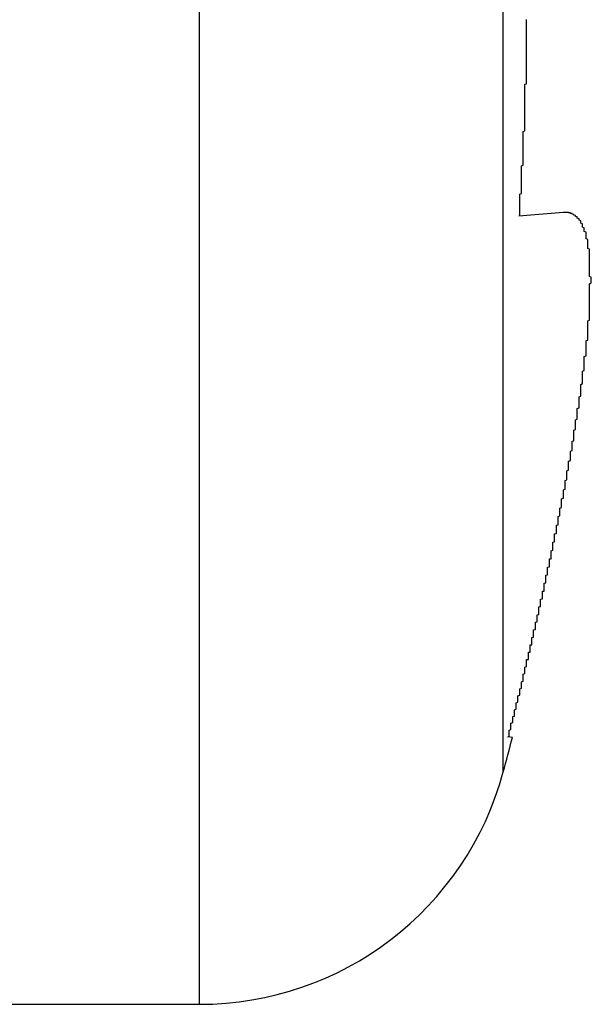
# Model space of a CAD drawing. Extents: x 1.2 to 15.8, y 0.3 to 10.5.
# Drawn here: x 10.5 to 10.5, y 7.9 to 8 of the extents above; entities that cross this region are included whole.
import ezdxf

# ---------------------------------------------------------------- set-up
doc = ezdxf.new("R2010")
doc.units = 0
doc.header["$LTSCALE"] = 0.935
doc.layers.get('0').update_dxf_attribs({"linetype": 'CONTINUOUS'})

msp = doc.modelspace()

# ---------------------------------------------------------------- linework, layer by layer
at = {"color": 7, "linetype": 'CONTINUOUS'}
for p, q in [((10.517384, 7.942327), (10.517384, 8.057327)), ((10.534759, 7.955623), (10.534759, 8.044031)), ((10.538197, 7.98765), (10.535661, 7.987431)), ((10.535286, 7.957602), (10.535044, 7.957626)), ((10.482384, 7.942327), (10.517384, 7.942327))]:
    msp.add_line(p, q, dxfattribs=at)
at = {"color": 7}
for points in [[(10.5361, 7.99569, 0), (10.5361, 7.99572, 0), (10.5361, 7.99575, 0), (10.5361, 7.99578, 0), (10.5361, 7.99582, 0), (10.5361, 7.99585, 0), (10.5361, 7.99588, 0), (10.5361, 7.99591, 0), (10.5361, 7.99595, 0), (10.5361, 7.99598, 0), (10.5361, 7.99601, 0), (10.5361, 7.99604, 0), (10.5361, 7.99608, 0), (10.5361, 7.99611, 0), (10.5361, 7.99614, 0), (10.5361, 7.99617, 0), (10.5361, 7.99621, 0), (10.5361, 7.99624, 0), (10.5361, 7.99627, 0), (10.5361, 7.9963, 0), (10.5361, 7.99634, 0), (10.5361, 7.99637, 0), (10.5361, 7.9964, 0), (10.5361, 7.99644, 0), (10.5361, 7.99647, 0), (10.5361, 7.9965, 0), (10.5361, 7.99653, 0), (10.5361, 7.99657, 0), (10.5361, 7.9966, 0), (10.5361, 7.99663, 0), (10.5361, 7.99666, 0), (10.5361, 7.9967, 0), (10.5361, 7.99673, 0), (10.5361, 7.99676, 0), (10.5361, 7.99679, 0), (10.5361, 7.99683, 0), (10.5361, 7.99686, 0), (10.5361, 7.99689, 0), (10.5361, 7.99692, 0), (10.5361, 7.99696, 0), (10.5361, 7.99699, 0), (10.5361, 7.99702, 0), (10.5361, 7.99705, 0), (10.5361, 7.99709, 0), (10.5361, 7.99712, 0), (10.5361, 7.99715, 0), (10.5361, 7.99719, 0), (10.5361, 7.99722, 0), (10.5361, 7.99725, 0), (10.5361, 7.99728, 0), (10.5361, 7.99732, 0), (10.5361, 7.99735, 0), (10.5361, 7.99738, 0), (10.5361, 7.99741, 0), (10.5361, 7.99745, 0), (10.5361, 7.99748, 0), (10.5361, 7.99751, 0), (10.5361, 7.99754, 0), (10.5361, 7.99758, 0), (10.5361, 7.99761, 0), (10.5361, 7.99764, 0), (10.5361, 7.99767, 0), (10.5361, 7.99771, 0), (10.5361, 7.99774, 0), (10.5361, 7.99777, 0), (10.5361, 7.9978, 0), (10.5361, 7.99784, 0), (10.5361, 7.99787, 0), (10.5361, 7.9979, 0), (10.5361, 7.99794, 0), (10.5361, 7.99797, 0), (10.5361, 7.998, 0), (10.5361, 7.99803, 0), (10.5361, 7.99807, 0), (10.5361, 7.9981, 0), (10.5361, 7.99813, 0), (10.5361, 7.99816, 0), (10.5361, 7.9982, 0), (10.5361, 7.99823, 0), (10.5361, 7.99826, 0), (10.5361, 7.99829, 0), (10.5361, 7.99833, 0), (10.5361, 7.99836, 0), (10.5361, 7.99839, 0), (10.5361, 7.99842, 0), (10.5361, 7.99846, 0), (10.5361, 7.99849, 0), (10.5361, 7.99852, 0), (10.5361, 7.99855, 0), (10.5361, 7.99859, 0), (10.5361, 7.99862, 0), (10.5361, 7.99865, 0), (10.5361, 7.99869, 0)], [(10.536, 7.99364, 0), (10.536, 7.99366, 0), (10.536, 7.99367, 0), (10.536, 7.99369, 0), (10.536, 7.9937, 0), (10.536, 7.99372, 0), (10.536, 7.99374, 0), (10.536, 7.99375, 0), (10.536, 7.99377, 0), (10.536, 7.99378, 0), (10.536, 7.9938, 0), (10.536, 7.99382, 0), (10.536, 7.99383, 0), (10.536, 7.99385, 0), (10.536, 7.99387, 0), (10.536, 7.99388, 0), (10.536, 7.9939, 0), (10.536, 7.99391, 0), (10.536, 7.99393, 0), (10.536, 7.99395, 0), (10.536, 7.99396, 0), (10.536, 7.99398, 0), (10.536, 7.99399, 0), (10.536, 7.99401, 0), (10.536, 7.99403, 0), (10.536, 7.99404, 0), (10.536, 7.99406, 0), (10.536, 7.99407, 0), (10.536, 7.99409, 0), (10.536, 7.99411, 0), (10.536, 7.99412, 0), (10.536, 7.99414, 0), (10.536, 7.99416, 0), (10.536, 7.99417, 0), (10.536, 7.99419, 0), (10.536, 7.9942, 0), (10.536, 7.99422, 0), (10.536, 7.99424, 0), (10.536, 7.99425, 0), (10.536, 7.99427, 0), (10.536, 7.99428, 0), (10.536, 7.9943, 0), (10.536, 7.99432, 0), (10.536, 7.99433, 0), (10.536, 7.99435, 0), (10.536, 7.99436, 0), (10.536, 7.99438, 0), (10.536, 7.9944, 0), (10.536, 7.99441, 0), (10.536, 7.99443, 0), (10.536, 7.99444, 0), (10.536, 7.99446, 0), (10.536, 7.99448, 0), (10.536, 7.99449, 0), (10.536, 7.99451, 0), (10.536, 7.99453, 0), (10.536, 7.99454, 0), (10.536, 7.99456, 0), (10.536, 7.99457, 0), (10.536, 7.99459, 0), (10.536, 7.99461, 0), (10.536, 7.99462, 0), (10.536, 7.99464, 0), (10.536, 7.99465, 0), (10.536, 7.99467, 0), (10.536, 7.99469, 0), (10.536, 7.9947, 0), (10.536, 7.99472, 0), (10.536, 7.99473, 0), (10.536, 7.99475, 0), (10.536, 7.99477, 0), (10.536, 7.99478, 0), (10.536, 7.9948, 0), (10.536, 7.99482, 0), (10.536, 7.99483, 0), (10.536, 7.99485, 0), (10.536, 7.99486, 0), (10.536, 7.99488, 0), (10.536, 7.9949, 0), (10.536, 7.99491, 0), (10.536, 7.99493, 0), (10.536, 7.99494, 0), (10.536, 7.99496, 0), (10.536, 7.99498, 0), (10.536, 7.99499, 0), (10.5361, 7.99501, 0), (10.5361, 7.99502, 0), (10.5361, 7.99504, 0), (10.5361, 7.99506, 0), (10.5361, 7.99507, 0), (10.5361, 7.99509, 0), (10.5361, 7.99511, 0), (10.5361, 7.99512, 0), (10.5361, 7.99514, 0), (10.5361, 7.99515, 0), (10.5361, 7.99517, 0), (10.5361, 7.99519, 0), (10.5361, 7.9952, 0), (10.5361, 7.99522, 0), (10.5361, 7.99523, 0), (10.5361, 7.99525, 0), (10.5361, 7.99527, 0), (10.5361, 7.99528, 0), (10.5361, 7.9953, 0), (10.5361, 7.99531, 0), (10.5361, 7.99533, 0), (10.5361, 7.99535, 0), (10.5361, 7.99536, 0), (10.5361, 7.99538, 0), (10.5361, 7.9954, 0), (10.5361, 7.99541, 0), (10.5361, 7.99543, 0), (10.5361, 7.99544, 0), (10.5361, 7.99546, 0), (10.5361, 7.99548, 0), (10.5361, 7.99549, 0), (10.5361, 7.99551, 0), (10.5361, 7.99552, 0), (10.5361, 7.99554, 0), (10.5361, 7.99556, 0), (10.5361, 7.99557, 0), (10.5361, 7.99559, 0), (10.5361, 7.9956, 0), (10.5361, 7.99562, 0), (10.5361, 7.99564, 0), (10.5361, 7.99565, 0), (10.5361, 7.99567, 0), (10.5361, 7.99569, 0)], [(10.5359, 7.99155, 0), (10.5359, 7.99157, 0), (10.5359, 7.99159, 0), (10.5359, 7.9916, 0), (10.5359, 7.99162, 0), (10.5359, 7.99163, 0), (10.5359, 7.99165, 0), (10.5359, 7.99167, 0), (10.5359, 7.99168, 0), (10.5359, 7.9917, 0), (10.5359, 7.99172, 0), (10.5359, 7.99173, 0), (10.5359, 7.99175, 0), (10.5359, 7.99177, 0), (10.5359, 7.99178, 0), (10.5359, 7.9918, 0), (10.5359, 7.99182, 0), (10.5359, 7.99183, 0), (10.5359, 7.99185, 0), (10.5359, 7.99186, 0), (10.5359, 7.99188, 0), (10.5359, 7.9919, 0), (10.5359, 7.99191, 0), (10.5359, 7.99193, 0), (10.5359, 7.99195, 0), (10.5359, 7.99196, 0), (10.5359, 7.99198, 0), (10.5359, 7.992, 0), (10.5359, 7.99201, 0), (10.5359, 7.99203, 0), (10.5359, 7.99205, 0), (10.5359, 7.99206, 0), (10.5359, 7.99208, 0), (10.5359, 7.99209, 0), (10.5359, 7.99211, 0), (10.5359, 7.99213, 0), (10.5359, 7.99214, 0), (10.5359, 7.99216, 0), (10.5359, 7.99218, 0), (10.5359, 7.99219, 0), (10.5359, 7.99221, 0), (10.5359, 7.99223, 0), (10.5359, 7.99224, 0), (10.5359, 7.99226, 0), (10.5359, 7.99228, 0), (10.5359, 7.99229, 0), (10.536, 7.99231, 0), (10.536, 7.99232, 0), (10.536, 7.99234, 0), (10.536, 7.99236, 0), (10.536, 7.99237, 0), (10.536, 7.99239, 0), (10.536, 7.99241, 0), (10.536, 7.99242, 0), (10.536, 7.99244, 0), (10.536, 7.99246, 0), (10.536, 7.99247, 0), (10.536, 7.99249, 0), (10.536, 7.99251, 0), (10.536, 7.99252, 0), (10.536, 7.99254, 0), (10.536, 7.99255, 0), (10.536, 7.99257, 0), (10.536, 7.99259, 0), (10.536, 7.9926, 0), (10.536, 7.99262, 0), (10.536, 7.99264, 0), (10.536, 7.99265, 0), (10.536, 7.99267, 0), (10.536, 7.99269, 0), (10.536, 7.9927, 0), (10.536, 7.99272, 0), (10.536, 7.99274, 0), (10.536, 7.99275, 0), (10.536, 7.99277, 0), (10.536, 7.99279, 0), (10.536, 7.9928, 0), (10.536, 7.99282, 0), (10.536, 7.99283, 0), (10.536, 7.99285, 0), (10.536, 7.99287, 0), (10.536, 7.99288, 0), (10.536, 7.9929, 0), (10.536, 7.99292, 0), (10.536, 7.99293, 0), (10.536, 7.99295, 0), (10.536, 7.99297, 0), (10.536, 7.99298, 0), (10.536, 7.993, 0), (10.536, 7.99302, 0), (10.536, 7.99303, 0), (10.536, 7.99305, 0), (10.536, 7.99306, 0), (10.536, 7.99308, 0), (10.536, 7.9931, 0), (10.536, 7.99311, 0), (10.536, 7.99313, 0), (10.536, 7.99315, 0), (10.536, 7.99316, 0), (10.536, 7.99318, 0), (10.536, 7.9932, 0), (10.536, 7.99321, 0), (10.536, 7.99323, 0), (10.536, 7.99325, 0), (10.536, 7.99326, 0), (10.536, 7.99328, 0), (10.536, 7.99329, 0), (10.536, 7.99331, 0), (10.536, 7.99333, 0), (10.536, 7.99334, 0), (10.536, 7.99336, 0), (10.536, 7.99338, 0), (10.536, 7.99339, 0), (10.536, 7.99341, 0), (10.536, 7.99343, 0), (10.536, 7.99344, 0), (10.536, 7.99346, 0), (10.536, 7.99348, 0), (10.536, 7.99349, 0), (10.536, 7.99351, 0), (10.536, 7.99352, 0), (10.536, 7.99354, 0), (10.536, 7.99356, 0), (10.536, 7.99357, 0), (10.536, 7.99359, 0), (10.536, 7.99361, 0), (10.536, 7.99362, 0), (10.536, 7.99364, 0)], [(10.5357, 7.98743, 0), (10.5357, 7.98746, 0), (10.5357, 7.9875, 0), (10.5357, 7.98753, 0), (10.5357, 7.98756, 0), (10.5357, 7.98759, 0), (10.5357, 7.98763, 0), (10.5357, 7.98766, 0), (10.5357, 7.98769, 0), (10.5357, 7.98772, 0), (10.5357, 7.98776, 0), (10.5357, 7.98779, 0), (10.5357, 7.98782, 0), (10.5357, 7.98785, 0), (10.5357, 7.98789, 0), (10.5357, 7.98792, 0), (10.5357, 7.98795, 0), (10.5357, 7.98798, 0), (10.5357, 7.98801, 0), (10.5357, 7.98805, 0), (10.5357, 7.98808, 0), (10.5357, 7.98811, 0), (10.5357, 7.98814, 0), (10.5357, 7.98818, 0), (10.5357, 7.98821, 0), (10.5357, 7.98824, 0), (10.5357, 7.98827, 0), (10.5357, 7.98831, 0), (10.5357, 7.98834, 0), (10.5357, 7.98837, 0), (10.5357, 7.9884, 0), (10.5357, 7.98844, 0), (10.5357, 7.98847, 0), (10.5357, 7.9885, 0), (10.5357, 7.98853, 0), (10.5357, 7.98857, 0), (10.5357, 7.9886, 0), (10.5357, 7.98863, 0), (10.5357, 7.98866, 0), (10.5357, 7.9887, 0), (10.5358, 7.98873, 0), (10.5358, 7.98876, 0), (10.5358, 7.98879, 0), (10.5358, 7.98883, 0), (10.5358, 7.98886, 0), (10.5358, 7.98889, 0), (10.5358, 7.98892, 0), (10.5358, 7.98896, 0), (10.5358, 7.98899, 0), (10.5358, 7.98902, 0), (10.5358, 7.98905, 0), (10.5358, 7.98909, 0), (10.5358, 7.98912, 0), (10.5358, 7.98915, 0), (10.5358, 7.98918, 0), (10.5358, 7.98922, 0), (10.5358, 7.98925, 0), (10.5358, 7.98928, 0), (10.5358, 7.98931, 0), (10.5358, 7.98935, 0), (10.5358, 7.98938, 0), (10.5358, 7.98941, 0), (10.5358, 7.98944, 0), (10.5358, 7.98947, 0), (10.5358, 7.98951, 0), (10.5358, 7.98954, 0), (10.5358, 7.98957, 0), (10.5358, 7.9896, 0), (10.5358, 7.98964, 0), (10.5358, 7.98967, 0), (10.5358, 7.9897, 0), (10.5358, 7.98973, 0), (10.5358, 7.98977, 0), (10.5358, 7.9898, 0), (10.5358, 7.98983, 0), (10.5358, 7.98986, 0), (10.5358, 7.9899, 0), (10.5358, 7.98993, 0), (10.5358, 7.98996, 0), (10.5358, 7.98999, 0), (10.5358, 7.99003, 0), (10.5358, 7.99006, 0), (10.5358, 7.99009, 0), (10.5358, 7.99012, 0), (10.5358, 7.99016, 0), (10.5358, 7.99019, 0), (10.5358, 7.99022, 0), (10.5358, 7.99025, 0), (10.5358, 7.99029, 0), (10.5358, 7.99032, 0), (10.5359, 7.99035, 0), (10.5359, 7.99038, 0), (10.5359, 7.99042, 0), (10.5359, 7.99045, 0), (10.5359, 7.99048, 0), (10.5359, 7.99051, 0), (10.5359, 7.99055, 0), (10.5359, 7.99058, 0), (10.5359, 7.99061, 0), (10.5359, 7.99064, 0), (10.5359, 7.99068, 0), (10.5359, 7.99071, 0), (10.5359, 7.99074, 0), (10.5359, 7.99077, 0), (10.5359, 7.99081, 0), (10.5359, 7.99084, 0), (10.5359, 7.99087, 0), (10.5359, 7.9909, 0), (10.5359, 7.99094, 0), (10.5359, 7.99097, 0), (10.5359, 7.991, 0), (10.5359, 7.99103, 0), (10.5359, 7.99107, 0), (10.5359, 7.9911, 0), (10.5359, 7.99113, 0), (10.5359, 7.99116, 0), (10.5359, 7.9912, 0), (10.5359, 7.99123, 0), (10.5359, 7.99126, 0), (10.5359, 7.99129, 0), (10.5359, 7.99133, 0), (10.5359, 7.99136, 0), (10.5359, 7.99139, 0), (10.5359, 7.99142, 0), (10.5359, 7.99146, 0), (10.5359, 7.99149, 0), (10.5359, 7.99152, 0), (10.5359, 7.99155, 0)], [(10.5379, 7.9698, 0), (10.5379, 7.96984, 0), (10.5379, 7.96987, 0), (10.5379, 7.96991, 0), (10.5379, 7.96995, 0), (10.5379, 7.96999, 0), (10.5379, 7.97002, 0), (10.5379, 7.97006, 0), (10.5379, 7.9701, 0), (10.5379, 7.97013, 0), (10.5379, 7.97017, 0), (10.5379, 7.97021, 0), (10.5379, 7.97025, 0), (10.538, 7.97028, 0), (10.538, 7.97032, 0), (10.538, 7.97036, 0), (10.538, 7.9704, 0), (10.538, 7.97043, 0), (10.538, 7.97047, 0), (10.538, 7.97051, 0), (10.538, 7.97054, 0), (10.538, 7.97058, 0), (10.538, 7.97062, 0), (10.538, 7.97066, 0), (10.538, 7.97069, 0), (10.538, 7.97073, 0), (10.5381, 7.97077, 0), (10.5381, 7.97081, 0), (10.5381, 7.97084, 0), (10.5381, 7.97088, 0), (10.5381, 7.97092, 0), (10.5381, 7.97095, 0), (10.5381, 7.97099, 0), (10.5381, 7.97103, 0), (10.5381, 7.97107, 0), (10.5381, 7.9711, 0), (10.5381, 7.97114, 0), (10.5381, 7.97118, 0), (10.5381, 7.97122, 0), (10.5381, 7.97125, 0), (10.5382, 7.97129, 0), (10.5382, 7.97133, 0), (10.5382, 7.97137, 0), (10.5382, 7.9714, 0), (10.5382, 7.97144, 0), (10.5382, 7.97148, 0), (10.5382, 7.97151, 0), (10.5382, 7.97155, 0), (10.5382, 7.97159, 0), (10.5382, 7.97163, 0), (10.5382, 7.97166, 0), (10.5382, 7.9717, 0), (10.5382, 7.97174, 0), (10.5382, 7.97178, 0), (10.5383, 7.97181, 0), (10.5383, 7.97185, 0), (10.5383, 7.97189, 0), (10.5383, 7.97193, 0), (10.5383, 7.97196, 0), (10.5383, 7.972, 0), (10.5383, 7.97204, 0), (10.5383, 7.97208, 0), (10.5383, 7.97211, 0), (10.5383, 7.97215, 0), (10.5383, 7.97219, 0), (10.5383, 7.97222, 0), (10.5383, 7.97226, 0), (10.5383, 7.9723, 0), (10.5384, 7.97234, 0), (10.5384, 7.97237, 0), (10.5384, 7.97241, 0), (10.5384, 7.97245, 0), (10.5384, 7.97249, 0), (10.5384, 7.97252, 0), (10.5384, 7.97256, 0), (10.5384, 7.9726, 0), (10.5384, 7.97264, 0), (10.5384, 7.97267, 0), (10.5384, 7.97271, 0), (10.5384, 7.97275, 0), (10.5384, 7.97279, 0), (10.5384, 7.97282, 0), (10.5384, 7.97286, 0), (10.5385, 7.9729, 0), (10.5385, 7.97294, 0), (10.5385, 7.97297, 0), (10.5385, 7.97301, 0), (10.5385, 7.97305, 0), (10.5385, 7.97308, 0), (10.5385, 7.97312, 0), (10.5385, 7.97316, 0), (10.5385, 7.9732, 0), (10.5385, 7.97323, 0), (10.5385, 7.97327, 0), (10.5385, 7.97331, 0), (10.5385, 7.97335, 0), (10.5385, 7.97338, 0), (10.5385, 7.97342, 0), (10.5386, 7.97346, 0), (10.5386, 7.9735, 0), (10.5386, 7.97353, 0), (10.5386, 7.97357, 0), (10.5386, 7.97361, 0), (10.5386, 7.97365, 0), (10.5386, 7.97368, 0), (10.5386, 7.97372, 0), (10.5386, 7.97376, 0), (10.5386, 7.9738, 0), (10.5386, 7.97383, 0), (10.5386, 7.97387, 0), (10.5386, 7.97391, 0), (10.5386, 7.97395, 0), (10.5386, 7.97398, 0), (10.5387, 7.97402, 0), (10.5387, 7.97406, 0), (10.5387, 7.9741, 0), (10.5387, 7.97413, 0), (10.5387, 7.97417, 0), (10.5387, 7.97421, 0), (10.5387, 7.97425, 0), (10.5387, 7.97428, 0), (10.5387, 7.97432, 0), (10.5387, 7.97436, 0), (10.5387, 7.9744, 0), (10.5387, 7.97443, 0), (10.5387, 7.97447, 0), (10.5387, 7.97451, 0), (10.5387, 7.97455, 0), (10.5388, 7.97458, 0), (10.5388, 7.97462, 0), (10.5388, 7.97466, 0), (10.5388, 7.9747, 0), (10.5388, 7.97473, 0), (10.5388, 7.97477, 0), (10.5388, 7.97481, 0), (10.5388, 7.97485, 0), (10.5388, 7.97488, 0), (10.5388, 7.97492, 0), (10.5388, 7.97496, 0), (10.5388, 7.975, 0), (10.5388, 7.97503, 0), (10.5388, 7.97507, 0), (10.5388, 7.97511, 0), (10.5388, 7.97515, 0), (10.5388, 7.97518, 0), (10.5389, 7.97522, 0), (10.5389, 7.97526, 0), (10.5389, 7.9753, 0), (10.5389, 7.97533, 0), (10.5389, 7.97537, 0), (10.5389, 7.97541, 0), (10.5389, 7.97545, 0), (10.5389, 7.97548, 0), (10.5389, 7.97552, 0), (10.5389, 7.97556, 0), (10.5389, 7.9756, 0), (10.5389, 7.97563, 0), (10.5389, 7.97567, 0), (10.5389, 7.97571, 0), (10.5389, 7.97575, 0), (10.5389, 7.97578, 0), (10.539, 7.97582, 0), (10.539, 7.97586, 0), (10.539, 7.9759, 0), (10.539, 7.97593, 0), (10.539, 7.97597, 0), (10.539, 7.97601, 0), (10.539, 7.97605, 0), (10.539, 7.97608, 0), (10.539, 7.97612, 0), (10.539, 7.97616, 0), (10.539, 7.9762, 0), (10.539, 7.97623, 0), (10.539, 7.97627, 0), (10.539, 7.97631, 0), (10.539, 7.97635, 0), (10.539, 7.97638, 0), (10.539, 7.97642, 0), (10.5391, 7.97646, 0), (10.5391, 7.9765, 0), (10.5391, 7.97653, 0), (10.5391, 7.97657, 0), (10.5391, 7.97661, 0), (10.5391, 7.97665, 0), (10.5391, 7.97669, 0), (10.5391, 7.97672, 0), (10.5391, 7.97676, 0), (10.5391, 7.9768, 0), (10.5391, 7.97684, 0), (10.5391, 7.97687, 0), (10.5391, 7.97691, 0), (10.5391, 7.97695, 0), (10.5391, 7.97699, 0), (10.5391, 7.97702, 0), (10.5391, 7.97706, 0), (10.5391, 7.9771, 0), (10.5392, 7.97714, 0), (10.5392, 7.97717, 0), (10.5392, 7.97721, 0), (10.5392, 7.97725, 0), (10.5392, 7.97729, 0), (10.5392, 7.97732, 0), (10.5392, 7.97736, 0), (10.5392, 7.9774, 0), (10.5392, 7.97744, 0), (10.5392, 7.97748, 0), (10.5392, 7.97751, 0), (10.5392, 7.97755, 0), (10.5392, 7.97759, 0), (10.5392, 7.97763, 0), (10.5392, 7.97766, 0), (10.5392, 7.9777, 0), (10.5392, 7.97774, 0), (10.5392, 7.97778, 0), (10.5392, 7.97781, 0), (10.5393, 7.97785, 0), (10.5393, 7.97789, 0), (10.5393, 7.97793, 0), (10.5393, 7.97797, 0), (10.5393, 7.978, 0), (10.5393, 7.97804, 0), (10.5393, 7.97808, 0), (10.5393, 7.97812, 0), (10.5393, 7.97815, 0), (10.5393, 7.97819, 0), (10.5393, 7.97823, 0), (10.5393, 7.97827, 0), (10.5393, 7.9783, 0), (10.5393, 7.97834, 0), (10.5393, 7.97838, 0), (10.5393, 7.97842, 0), (10.5393, 7.97846, 0), (10.5393, 7.97849, 0), (10.5393, 7.97853, 0), (10.5393, 7.97857, 0), (10.5394, 7.97861, 0), (10.5394, 7.97864, 0), (10.5394, 7.97868, 0), (10.5394, 7.97872, 0), (10.5394, 7.97876, 0), (10.5394, 7.97879, 0), (10.5394, 7.97883, 0), (10.5394, 7.97887, 0), (10.5394, 7.97891, 0), (10.5394, 7.97895, 0), (10.5394, 7.97898, 0), (10.5394, 7.97902, 0), (10.5394, 7.97906, 0), (10.5394, 7.9791, 0), (10.5394, 7.97913, 0), (10.5394, 7.97917, 0), (10.5394, 7.97921, 0), (10.5394, 7.97925, 0), (10.5394, 7.97929, 0), (10.5394, 7.97932, 0), (10.5394, 7.97936, 0), (10.5394, 7.9794, 0), (10.5395, 7.97944, 0), (10.5395, 7.97947, 0), (10.5395, 7.97951, 0), (10.5395, 7.97955, 0), (10.5395, 7.97959, 0), (10.5395, 7.97963, 0), (10.5395, 7.97966, 0), (10.5395, 7.9797, 0), (10.5395, 7.97974, 0), (10.5395, 7.97978, 0), (10.5395, 7.97981, 0), (10.5395, 7.97985, 0), (10.5395, 7.97989, 0), (10.5395, 7.97993, 0), (10.5395, 7.97997, 0), (10.5395, 7.98, 0), (10.5395, 7.98004, 0), (10.5395, 7.98008, 0), (10.5395, 7.98012, 0), (10.5395, 7.98015, 0), (10.5395, 7.98019, 0), (10.5395, 7.98023, 0), (10.5395, 7.98027, 0), (10.5395, 7.98031, 0), (10.5396, 7.98034, 0), (10.5396, 7.98038, 0), (10.5396, 7.98042, 0), (10.5396, 7.98046, 0), (10.5396, 7.98049, 0), (10.5396, 7.98053, 0), (10.5396, 7.98057, 0), (10.5396, 7.98061, 0), (10.5396, 7.98065, 0), (10.5396, 7.98068, 0), (10.5396, 7.98072, 0), (10.5396, 7.98076, 0), (10.5396, 7.9808, 0), (10.5396, 7.98084, 0), (10.5396, 7.98087, 0), (10.5396, 7.98091, 0), (10.5396, 7.98095, 0), (10.5396, 7.98099, 0), (10.5396, 7.98102, 0), (10.5396, 7.98106, 0), (10.5396, 7.9811, 0), (10.5396, 7.98114, 0), (10.5396, 7.98118, 0), (10.5396, 7.98121, 0), (10.5396, 7.98125, 0), (10.5396, 7.98129, 0), (10.5396, 7.98133, 0), (10.5396, 7.98137, 0), (10.5396, 7.9814, 0), (10.5396, 7.98144, 0), (10.5397, 7.98148, 0), (10.5397, 7.98152, 0), (10.5397, 7.98156, 0), (10.5397, 7.98159, 0), (10.5397, 7.98163, 0), (10.5397, 7.98167, 0), (10.5397, 7.98171, 0), (10.5397, 7.98174, 0), (10.5397, 7.98178, 0), (10.5397, 7.98182, 0), (10.5397, 7.98186, 0), (10.5397, 7.9819, 0), (10.5397, 7.98193, 0), (10.5397, 7.98197, 0), (10.5397, 7.98201, 0), (10.5397, 7.98205, 0), (10.5397, 7.98209, 0), (10.5397, 7.98212, 0), (10.5397, 7.98216, 0), (10.5397, 7.9822, 0), (10.5397, 7.98224, 0), (10.5397, 7.98228, 0), (10.5397, 7.98231, 0), (10.5397, 7.98235, 0), (10.5397, 7.98239, 0), (10.5397, 7.98243, 0), (10.5397, 7.98247, 0), (10.5397, 7.9825, 0), (10.5397, 7.98254, 0), (10.5397, 7.98258, 0), (10.5397, 7.98262, 0), (10.5397, 7.98266, 0), (10.5397, 7.98269, 0), (10.5397, 7.98273, 0), (10.5397, 7.98277, 0), (10.5397, 7.98281, 0), (10.5397, 7.98285, 0), (10.5397, 7.98288, 0), (10.5397, 7.98292, 0), (10.5397, 7.98296, 0), (10.5397, 7.983, 0), (10.5397, 7.98304, 0), (10.5397, 7.98307, 0), (10.5397, 7.98311, 0), (10.5397, 7.98315, 0), (10.5397, 7.98319, 0), (10.5397, 7.98323, 0), (10.5397, 7.98326, 0), (10.5397, 7.9833, 0), (10.5397, 7.98334, 0), (10.5397, 7.98338, 0), (10.5397, 7.98342, 0), (10.5397, 7.98345, 0), (10.5397, 7.98349, 0), (10.5397, 7.98353, 0), (10.5397, 7.98357, 0), (10.5398, 7.98361, 0), (10.5398, 7.98364, 0), (10.5398, 7.98368, 0), (10.5398, 7.98372, 0), (10.5398, 7.98376, 0), (10.5398, 7.9838, 0), (10.5398, 7.98383, 0), (10.5398, 7.98387, 0), (10.5398, 7.98391, 0), (10.5398, 7.98395, 0), (10.5397, 7.98399, 0), (10.5397, 7.98402, 0), (10.5397, 7.98406, 0), (10.5397, 7.9841, 0), (10.5397, 7.98414, 0), (10.5397, 7.98418, 0), (10.5397, 7.98421, 0), (10.5397, 7.98425, 0), (10.5397, 7.98429, 0), (10.5397, 7.98433, 0), (10.5397, 7.98437, 0), (10.5397, 7.9844, 0), (10.5397, 7.98444, 0), (10.5397, 7.98448, 0), (10.5397, 7.98452, 0), (10.5397, 7.98456, 0), (10.5397, 7.98459, 0), (10.5397, 7.98463, 0), (10.5397, 7.98467, 0), (10.5397, 7.98471, 0), (10.5397, 7.98475, 0), (10.5397, 7.98478, 0), (10.5397, 7.98482, 0), (10.5397, 7.98486, 0), (10.5397, 7.9849, 0), (10.5397, 7.98494, 0), (10.5397, 7.98497, 0), (10.5397, 7.98501, 0), (10.5397, 7.98505, 0), (10.5397, 7.98509, 0), (10.5397, 7.98513, 0), (10.5397, 7.98516, 0), (10.5397, 7.9852, 0), (10.5397, 7.98524, 0), (10.5397, 7.98528, 0), (10.5397, 7.98531, 0), (10.5397, 7.98535, 0), (10.5397, 7.98539, 0), (10.5397, 7.98543, 0), (10.5397, 7.98547, 0), (10.5397, 7.9855, 0), (10.5397, 7.98554, 0), (10.5396, 7.98558, 0), (10.5396, 7.98562, 0), (10.5396, 7.98565, 0), (10.5396, 7.98569, 0), (10.5396, 7.98573, 0), (10.5396, 7.98577, 0), (10.5396, 7.98581, 0), (10.5396, 7.98584, 0), (10.5396, 7.98588, 0), (10.5396, 7.98592, 0), (10.5396, 7.98595, 0), (10.5396, 7.98599, 0), (10.5396, 7.98603, 0), (10.5396, 7.98607, 0), (10.5396, 7.9861, 0), (10.5395, 7.98614, 0), (10.5395, 7.98618, 0), (10.5395, 7.98622, 0), (10.5395, 7.98625, 0), (10.5395, 7.98629, 0), (10.5395, 7.98633, 0), (10.5395, 7.98636, 0), (10.5395, 7.9864, 0), (10.5395, 7.98644, 0), (10.5395, 7.98647, 0), (10.5395, 7.98651, 0), (10.5394, 7.98655, 0), (10.5394, 7.98658, 0), (10.5394, 7.98662, 0), (10.5394, 7.98665, 0), (10.5394, 7.98669, 0), (10.5394, 7.98672, 0), (10.5394, 7.98676, 0), (10.5393, 7.9868, 0), (10.5393, 7.98683, 0), (10.5393, 7.98687, 0), (10.5393, 7.9869, 0), (10.5393, 7.98693, 0), (10.5393, 7.98697, 0), (10.5393, 7.987, 0), (10.5392, 7.98704, 0), (10.5392, 7.98707, 0), (10.5392, 7.9871, 0), (10.5392, 7.98713, 0), (10.5392, 7.98717, 0), (10.5391, 7.9872, 0), (10.5391, 7.98723, 0), (10.5391, 7.98726, 0), (10.5391, 7.98729, 0), (10.539, 7.98732, 0), (10.539, 7.98734, 0), (10.539, 7.98737, 0), (10.539, 7.9874, 0), (10.5389, 7.98742, 0), (10.5389, 7.98745, 0), (10.5389, 7.98747, 0), (10.5388, 7.98749, 0), (10.5388, 7.98752, 0), (10.5388, 7.98754, 0), (10.5387, 7.98755, 0), (10.5387, 7.98757, 0)], [(10.5387, 7.98757, 0), (10.5387, 7.98757, 0), (10.5387, 7.98757, 0), (10.5387, 7.98757, 0), (10.5387, 7.98758, 0), (10.5387, 7.98758, 0), (10.5387, 7.98758, 0), (10.5387, 7.98758, 0), (10.5387, 7.98758, 0), (10.5387, 7.98758, 0), (10.5387, 7.98758, 0), (10.5387, 7.98758, 0), (10.5387, 7.98759, 0), (10.5387, 7.98759, 0), (10.5387, 7.98759, 0), (10.5387, 7.98759, 0), (10.5387, 7.98759, 0), (10.5387, 7.98759, 0), (10.5386, 7.98759, 0), (10.5386, 7.98759, 0), (10.5386, 7.98759, 0), (10.5386, 7.9876, 0), (10.5386, 7.9876, 0), (10.5386, 7.9876, 0), (10.5386, 7.9876, 0), (10.5386, 7.9876, 0), (10.5386, 7.9876, 0), (10.5386, 7.9876, 0), (10.5386, 7.9876, 0), (10.5386, 7.9876, 0), (10.5386, 7.98761, 0), (10.5386, 7.98761, 0), (10.5386, 7.98761, 0), (10.5386, 7.98761, 0), (10.5386, 7.98761, 0), (10.5386, 7.98761, 0), (10.5386, 7.98761, 0), (10.5386, 7.98761, 0), (10.5386, 7.98761, 0), (10.5386, 7.98761, 0), (10.5386, 7.98761, 0), (10.5386, 7.98762, 0), (10.5386, 7.98762, 0), (10.5386, 7.98762, 0), (10.5386, 7.98762, 0), (10.5386, 7.98762, 0), (10.5386, 7.98762, 0), (10.5386, 7.98762, 0), (10.5386, 7.98762, 0), (10.5386, 7.98762, 0), (10.5385, 7.98762, 0), (10.5385, 7.98762, 0), (10.5385, 7.98763, 0), (10.5385, 7.98763, 0), (10.5385, 7.98763, 0), (10.5385, 7.98763, 0), (10.5385, 7.98763, 0), (10.5385, 7.98763, 0), (10.5385, 7.98763, 0), (10.5385, 7.98763, 0), (10.5385, 7.98763, 0), (10.5385, 7.98763, 0), (10.5385, 7.98763, 0), (10.5385, 7.98763, 0), (10.5385, 7.98763, 0), (10.5385, 7.98763, 0), (10.5385, 7.98763, 0), (10.5385, 7.98764, 0), (10.5385, 7.98764, 0), (10.5385, 7.98764, 0), (10.5385, 7.98764, 0), (10.5385, 7.98764, 0), (10.5385, 7.98764, 0), (10.5385, 7.98764, 0), (10.5385, 7.98764, 0), (10.5385, 7.98764, 0), (10.5385, 7.98764, 0), (10.5385, 7.98764, 0), (10.5385, 7.98764, 0), (10.5385, 7.98764, 0), (10.5385, 7.98764, 0), (10.5385, 7.98764, 0), (10.5384, 7.98764, 0), (10.5384, 7.98764, 0), (10.5384, 7.98764, 0), (10.5384, 7.98765, 0), (10.5384, 7.98765, 0), (10.5384, 7.98765, 0), (10.5384, 7.98765, 0), (10.5384, 7.98765, 0), (10.5384, 7.98765, 0), (10.5384, 7.98765, 0), (10.5384, 7.98765, 0), (10.5384, 7.98765, 0), (10.5384, 7.98765, 0), (10.5384, 7.98765, 0), (10.5384, 7.98765, 0), (10.5384, 7.98765, 0), (10.5384, 7.98765, 0), (10.5384, 7.98765, 0), (10.5384, 7.98765, 0), (10.5384, 7.98765, 0), (10.5384, 7.98765, 0), (10.5384, 7.98765, 0), (10.5384, 7.98765, 0), (10.5384, 7.98765, 0), (10.5384, 7.98765, 0), (10.5384, 7.98765, 0), (10.5384, 7.98765, 0), (10.5384, 7.98765, 0), (10.5384, 7.98765, 0), (10.5384, 7.98765, 0), (10.5383, 7.98765, 0), (10.5383, 7.98765, 0), (10.5383, 7.98765, 0), (10.5383, 7.98765, 0), (10.5383, 7.98765, 0), (10.5383, 7.98765, 0), (10.5383, 7.98765, 0), (10.5383, 7.98765, 0), (10.5383, 7.98765, 0), (10.5383, 7.98765, 0), (10.5383, 7.98765, 0), (10.5383, 7.98765, 0), (10.5383, 7.98765, 0), (10.5383, 7.98765, 0), (10.5383, 7.98765, 0), (10.5383, 7.98765, 0), (10.5383, 7.98765, 0), (10.5383, 7.98765, 0), (10.5383, 7.98765, 0), (10.5383, 7.98765, 0), (10.5383, 7.98765, 0), (10.5383, 7.98765, 0), (10.5383, 7.98765, 0), (10.5383, 7.98765, 0), (10.5383, 7.98765, 0), (10.5383, 7.98765, 0), (10.5383, 7.98765, 0), (10.5383, 7.98765, 0), (10.5383, 7.98765, 0), (10.5383, 7.98765, 0), (10.5383, 7.98765, 0), (10.5382, 7.98765, 0), (10.5382, 7.98765, 0), (10.5382, 7.98765, 0), (10.5382, 7.98765, 0), (10.5382, 7.98765, 0), (10.5382, 7.98765, 0), (10.5382, 7.98765, 0), (10.5382, 7.98765, 0), (10.5382, 7.98765, 0), (10.5382, 7.98765, 0), (10.5382, 7.98765, 0), (10.5382, 7.98765, 0), (10.5382, 7.98765, 0), (10.5382, 7.98765, 0), (10.5382, 7.98765, 0), (10.5382, 7.98765, 0), (10.5382, 7.98765, 0)], [(10.5373, 7.96734, 0), (10.5374, 7.96736, 0), (10.5374, 7.96738, 0), (10.5374, 7.9674, 0), (10.5374, 7.96741, 0), (10.5374, 7.96743, 0), (10.5374, 7.96745, 0), (10.5374, 7.96747, 0), (10.5374, 7.96748, 0), (10.5374, 7.9675, 0), (10.5374, 7.96752, 0), (10.5374, 7.96754, 0), (10.5374, 7.96755, 0), (10.5374, 7.96757, 0), (10.5374, 7.96759, 0), (10.5374, 7.96761, 0), (10.5374, 7.96762, 0), (10.5374, 7.96764, 0), (10.5374, 7.96766, 0), (10.5374, 7.96768, 0), (10.5374, 7.96769, 0), (10.5374, 7.96771, 0), (10.5374, 7.96773, 0), (10.5374, 7.96775, 0), (10.5374, 7.96776, 0), (10.5374, 7.96778, 0), (10.5374, 7.9678, 0), (10.5374, 7.96782, 0), (10.5375, 7.96783, 0), (10.5375, 7.96785, 0), (10.5375, 7.96787, 0), (10.5375, 7.96789, 0), (10.5375, 7.9679, 0), (10.5375, 7.96792, 0), (10.5375, 7.96794, 0), (10.5375, 7.96796, 0), (10.5375, 7.96797, 0), (10.5375, 7.96799, 0), (10.5375, 7.96801, 0), (10.5375, 7.96803, 0), (10.5375, 7.96804, 0), (10.5375, 7.96806, 0), (10.5375, 7.96808, 0), (10.5375, 7.9681, 0), (10.5375, 7.96811, 0), (10.5375, 7.96813, 0), (10.5375, 7.96815, 0), (10.5375, 7.96817, 0), (10.5375, 7.96818, 0), (10.5375, 7.9682, 0), (10.5375, 7.96822, 0), (10.5375, 7.96824, 0), (10.5375, 7.96825, 0), (10.5375, 7.96827, 0), (10.5375, 7.96829, 0), (10.5376, 7.96831, 0), (10.5376, 7.96832, 0), (10.5376, 7.96834, 0), (10.5376, 7.96836, 0), (10.5376, 7.96838, 0), (10.5376, 7.96839, 0), (10.5376, 7.96841, 0), (10.5376, 7.96843, 0), (10.5376, 7.96845, 0), (10.5376, 7.96846, 0), (10.5376, 7.96848, 0), (10.5376, 7.9685, 0), (10.5376, 7.96852, 0), (10.5376, 7.96853, 0), (10.5376, 7.96855, 0), (10.5376, 7.96857, 0), (10.5376, 7.96859, 0), (10.5376, 7.9686, 0), (10.5376, 7.96862, 0), (10.5376, 7.96864, 0), (10.5376, 7.96866, 0), (10.5376, 7.96867, 0), (10.5376, 7.96869, 0), (10.5376, 7.96871, 0), (10.5376, 7.96873, 0), (10.5376, 7.96874, 0), (10.5376, 7.96876, 0), (10.5376, 7.96878, 0), (10.5377, 7.9688, 0), (10.5377, 7.96881, 0), (10.5377, 7.96883, 0), (10.5377, 7.96885, 0), (10.5377, 7.96887, 0), (10.5377, 7.96888, 0), (10.5377, 7.9689, 0), (10.5377, 7.96892, 0), (10.5377, 7.96894, 0), (10.5377, 7.96895, 0), (10.5377, 7.96897, 0), (10.5377, 7.96899, 0), (10.5377, 7.969, 0), (10.5377, 7.96902, 0), (10.5377, 7.96904, 0), (10.5377, 7.96906, 0), (10.5377, 7.96907, 0), (10.5377, 7.96909, 0), (10.5377, 7.96911, 0), (10.5377, 7.96913, 0), (10.5377, 7.96914, 0), (10.5377, 7.96916, 0), (10.5377, 7.96918, 0), (10.5377, 7.9692, 0), (10.5377, 7.96921, 0), (10.5377, 7.96923, 0), (10.5377, 7.96925, 0), (10.5378, 7.96927, 0), (10.5378, 7.96928, 0), (10.5378, 7.9693, 0), (10.5378, 7.96932, 0), (10.5378, 7.96934, 0), (10.5378, 7.96935, 0), (10.5378, 7.96937, 0), (10.5378, 7.96939, 0), (10.5378, 7.96941, 0), (10.5378, 7.96942, 0), (10.5378, 7.96944, 0), (10.5378, 7.96946, 0), (10.5378, 7.96948, 0), (10.5378, 7.96949, 0), (10.5378, 7.96951, 0), (10.5378, 7.96953, 0), (10.5378, 7.96955, 0), (10.5378, 7.96956, 0)], [(10.5378, 7.96956, 0), (10.5378, 7.96957, 0), (10.5378, 7.96957, 0), (10.5378, 7.96957, 0), (10.5378, 7.96957, 0), (10.5378, 7.96957, 0), (10.5378, 7.96958, 0), (10.5378, 7.96958, 0), (10.5378, 7.96958, 0), (10.5378, 7.96958, 0), (10.5378, 7.96958, 0), (10.5378, 7.96959, 0), (10.5378, 7.96959, 0), (10.5378, 7.96959, 0), (10.5378, 7.96959, 0), (10.5378, 7.96959, 0), (10.5378, 7.96959, 0), (10.5378, 7.9696, 0), (10.5378, 7.9696, 0), (10.5378, 7.9696, 0), (10.5378, 7.9696, 0), (10.5378, 7.9696, 0), (10.5378, 7.96961, 0), (10.5378, 7.96961, 0), (10.5378, 7.96961, 0), (10.5378, 7.96961, 0), (10.5378, 7.96961, 0), (10.5378, 7.96961, 0), (10.5378, 7.96962, 0), (10.5378, 7.96962, 0), (10.5378, 7.96962, 0), (10.5378, 7.96962, 0), (10.5378, 7.96962, 0), (10.5378, 7.96963, 0), (10.5378, 7.96963, 0), (10.5378, 7.96963, 0), (10.5378, 7.96963, 0), (10.5378, 7.96963, 0), (10.5378, 7.96963, 0), (10.5378, 7.96964, 0), (10.5378, 7.96964, 0), (10.5378, 7.96964, 0), (10.5378, 7.96964, 0), (10.5378, 7.96964, 0), (10.5378, 7.96965, 0), (10.5378, 7.96965, 0), (10.5378, 7.96965, 0), (10.5378, 7.96965, 0), (10.5378, 7.96965, 0), (10.5378, 7.96966, 0), (10.5378, 7.96966, 0), (10.5378, 7.96966, 0), (10.5378, 7.96966, 0), (10.5378, 7.96966, 0), (10.5378, 7.96966, 0), (10.5378, 7.96967, 0), (10.5378, 7.96967, 0), (10.5378, 7.96967, 0), (10.5378, 7.96967, 0), (10.5378, 7.96967, 0), (10.5378, 7.96968, 0), (10.5378, 7.96968, 0), (10.5378, 7.96968, 0), (10.5378, 7.96968, 0), (10.5378, 7.96968, 0), (10.5378, 7.96968, 0), (10.5378, 7.96969, 0), (10.5378, 7.96969, 0), (10.5378, 7.96969, 0), (10.5378, 7.96969, 0), (10.5378, 7.96969, 0), (10.5378, 7.9697, 0), (10.5378, 7.9697, 0), (10.5378, 7.9697, 0), (10.5378, 7.9697, 0), (10.5378, 7.9697, 0), (10.5378, 7.9697, 0), (10.5378, 7.96971, 0), (10.5378, 7.96971, 0), (10.5378, 7.96971, 0), (10.5378, 7.96971, 0), (10.5378, 7.96971, 0), (10.5378, 7.96972, 0), (10.5378, 7.96972, 0), (10.5378, 7.96972, 0), (10.5378, 7.96972, 0), (10.5378, 7.96972, 0), (10.5378, 7.96973, 0), (10.5378, 7.96973, 0), (10.5378, 7.96973, 0), (10.5378, 7.96973, 0), (10.5378, 7.96973, 0), (10.5378, 7.96973, 0), (10.5378, 7.96974, 0), (10.5378, 7.96974, 0), (10.5378, 7.96974, 0), (10.5378, 7.96974, 0), (10.5378, 7.96974, 0), (10.5378, 7.96975, 0), (10.5378, 7.96975, 0), (10.5378, 7.96975, 0), (10.5378, 7.96975, 0), (10.5378, 7.96975, 0), (10.5378, 7.96975, 0), (10.5379, 7.96976, 0), (10.5379, 7.96976, 0), (10.5379, 7.96976, 0), (10.5379, 7.96976, 0), (10.5379, 7.96976, 0), (10.5379, 7.96977, 0), (10.5379, 7.96977, 0), (10.5379, 7.96977, 0), (10.5379, 7.96977, 0), (10.5379, 7.96977, 0), (10.5379, 7.96977, 0), (10.5379, 7.96978, 0), (10.5379, 7.96978, 0), (10.5379, 7.96978, 0), (10.5379, 7.96978, 0), (10.5379, 7.96978, 0), (10.5379, 7.96979, 0), (10.5379, 7.96979, 0), (10.5379, 7.96979, 0), (10.5379, 7.96979, 0), (10.5379, 7.96979, 0), (10.5379, 7.9698, 0), (10.5379, 7.9698, 0), (10.5379, 7.9698, 0)], [(10.537, 7.96584, 0), (10.537, 7.96585, 0), (10.537, 7.96586, 0), (10.537, 7.96588, 0), (10.537, 7.96589, 0), (10.537, 7.9659, 0), (10.537, 7.96591, 0), (10.537, 7.96592, 0), (10.537, 7.96593, 0), (10.537, 7.96595, 0), (10.537, 7.96596, 0), (10.537, 7.96597, 0), (10.5371, 7.96598, 0), (10.5371, 7.96599, 0), (10.5371, 7.96601, 0), (10.5371, 7.96602, 0), (10.5371, 7.96603, 0), (10.5371, 7.96604, 0), (10.5371, 7.96605, 0), (10.5371, 7.96606, 0), (10.5371, 7.96608, 0), (10.5371, 7.96609, 0), (10.5371, 7.9661, 0), (10.5371, 7.96611, 0), (10.5371, 7.96612, 0), (10.5371, 7.96614, 0), (10.5371, 7.96615, 0), (10.5371, 7.96616, 0), (10.5371, 7.96617, 0), (10.5371, 7.96618, 0), (10.5371, 7.9662, 0), (10.5371, 7.96621, 0), (10.5371, 7.96622, 0), (10.5371, 7.96623, 0), (10.5371, 7.96624, 0), (10.5371, 7.96625, 0), (10.5371, 7.96627, 0), (10.5371, 7.96628, 0), (10.5371, 7.96629, 0), (10.5371, 7.9663, 0), (10.5371, 7.96631, 0), (10.5371, 7.96633, 0), (10.5371, 7.96634, 0), (10.5371, 7.96635, 0), (10.5371, 7.96636, 0), (10.5371, 7.96637, 0), (10.5371, 7.96638, 0), (10.5371, 7.9664, 0), (10.5371, 7.96641, 0), (10.5371, 7.96642, 0), (10.5371, 7.96643, 0), (10.5372, 7.96644, 0), (10.5372, 7.96646, 0), (10.5372, 7.96647, 0), (10.5372, 7.96648, 0), (10.5372, 7.96649, 0), (10.5372, 7.9665, 0), (10.5372, 7.96651, 0), (10.5372, 7.96653, 0), (10.5372, 7.96654, 0), (10.5372, 7.96655, 0), (10.5372, 7.96656, 0), (10.5372, 7.96657, 0), (10.5372, 7.96659, 0), (10.5372, 7.9666, 0), (10.5372, 7.96661, 0), (10.5372, 7.96662, 0), (10.5372, 7.96663, 0), (10.5372, 7.96665, 0), (10.5372, 7.96666, 0), (10.5372, 7.96667, 0), (10.5372, 7.96668, 0), (10.5372, 7.96669, 0), (10.5372, 7.9667, 0), (10.5372, 7.96672, 0), (10.5372, 7.96673, 0), (10.5372, 7.96674, 0), (10.5372, 7.96675, 0), (10.5372, 7.96676, 0), (10.5372, 7.96678, 0), (10.5372, 7.96679, 0), (10.5372, 7.9668, 0), (10.5372, 7.96681, 0), (10.5372, 7.96682, 0), (10.5372, 7.96683, 0), (10.5372, 7.96685, 0), (10.5372, 7.96686, 0), (10.5372, 7.96687, 0), (10.5372, 7.96688, 0), (10.5372, 7.96689, 0), (10.5373, 7.96691, 0), (10.5373, 7.96692, 0), (10.5373, 7.96693, 0), (10.5373, 7.96694, 0), (10.5373, 7.96695, 0), (10.5373, 7.96697, 0), (10.5373, 7.96698, 0), (10.5373, 7.96699, 0), (10.5373, 7.967, 0), (10.5373, 7.96701, 0), (10.5373, 7.96702, 0), (10.5373, 7.96704, 0), (10.5373, 7.96705, 0), (10.5373, 7.96706, 0), (10.5373, 7.96707, 0), (10.5373, 7.96708, 0), (10.5373, 7.9671, 0), (10.5373, 7.96711, 0), (10.5373, 7.96712, 0), (10.5373, 7.96713, 0), (10.5373, 7.96714, 0), (10.5373, 7.96715, 0), (10.5373, 7.96717, 0), (10.5373, 7.96718, 0), (10.5373, 7.96719, 0), (10.5373, 7.9672, 0), (10.5373, 7.96721, 0), (10.5373, 7.96723, 0), (10.5373, 7.96724, 0), (10.5373, 7.96725, 0), (10.5373, 7.96726, 0), (10.5373, 7.96727, 0), (10.5373, 7.96728, 0), (10.5373, 7.9673, 0), (10.5373, 7.96731, 0), (10.5373, 7.96732, 0), (10.5373, 7.96733, 0), (10.5373, 7.96734, 0)], [(10.5364, 7.96313, 0), (10.5364, 7.96315, 0), (10.5364, 7.96317, 0), (10.5364, 7.9632, 0), (10.5364, 7.96322, 0), (10.5364, 7.96324, 0), (10.5364, 7.96326, 0), (10.5364, 7.96328, 0), (10.5364, 7.9633, 0), (10.5364, 7.96332, 0), (10.5365, 7.96334, 0), (10.5365, 7.96337, 0), (10.5365, 7.96339, 0), (10.5365, 7.96341, 0), (10.5365, 7.96343, 0), (10.5365, 7.96345, 0), (10.5365, 7.96347, 0), (10.5365, 7.96349, 0), (10.5365, 7.96351, 0), (10.5365, 7.96354, 0), (10.5365, 7.96356, 0), (10.5365, 7.96358, 0), (10.5365, 7.9636, 0), (10.5365, 7.96362, 0), (10.5365, 7.96364, 0), (10.5365, 7.96366, 0), (10.5365, 7.96369, 0), (10.5365, 7.96371, 0), (10.5365, 7.96373, 0), (10.5365, 7.96375, 0), (10.5366, 7.96377, 0), (10.5366, 7.96379, 0), (10.5366, 7.96381, 0), (10.5366, 7.96383, 0), (10.5366, 7.96386, 0), (10.5366, 7.96388, 0), (10.5366, 7.9639, 0), (10.5366, 7.96392, 0), (10.5366, 7.96394, 0), (10.5366, 7.96396, 0), (10.5366, 7.96398, 0), (10.5366, 7.964, 0), (10.5366, 7.96403, 0), (10.5366, 7.96405, 0), (10.5366, 7.96407, 0), (10.5366, 7.96409, 0), (10.5366, 7.96411, 0), (10.5366, 7.96413, 0), (10.5366, 7.96415, 0), (10.5366, 7.96418, 0), (10.5366, 7.9642, 0), (10.5367, 7.96422, 0), (10.5367, 7.96424, 0), (10.5367, 7.96426, 0), (10.5367, 7.96428, 0), (10.5367, 7.9643, 0), (10.5367, 7.96432, 0), (10.5367, 7.96435, 0), (10.5367, 7.96437, 0), (10.5367, 7.96439, 0), (10.5367, 7.96441, 0), (10.5367, 7.96443, 0), (10.5367, 7.96445, 0), (10.5367, 7.96447, 0), (10.5367, 7.9645, 0), (10.5367, 7.96452, 0), (10.5367, 7.96454, 0), (10.5367, 7.96456, 0), (10.5367, 7.96458, 0), (10.5367, 7.9646, 0), (10.5367, 7.96462, 0), (10.5368, 7.96464, 0), (10.5368, 7.96467, 0), (10.5368, 7.96469, 0), (10.5368, 7.96471, 0), (10.5368, 7.96473, 0), (10.5368, 7.96475, 0), (10.5368, 7.96477, 0), (10.5368, 7.96479, 0), (10.5368, 7.96482, 0), (10.5368, 7.96484, 0), (10.5368, 7.96486, 0), (10.5368, 7.96488, 0), (10.5368, 7.9649, 0), (10.5368, 7.96492, 0), (10.5368, 7.96494, 0), (10.5368, 7.96496, 0), (10.5368, 7.96499, 0), (10.5368, 7.96501, 0), (10.5368, 7.96503, 0), (10.5368, 7.96505, 0), (10.5368, 7.96507, 0), (10.5369, 7.96509, 0), (10.5369, 7.96511, 0), (10.5369, 7.96514, 0), (10.5369, 7.96516, 0), (10.5369, 7.96518, 0), (10.5369, 7.9652, 0), (10.5369, 7.96522, 0), (10.5369, 7.96524, 0), (10.5369, 7.96526, 0), (10.5369, 7.96528, 0), (10.5369, 7.96531, 0), (10.5369, 7.96533, 0), (10.5369, 7.96535, 0), (10.5369, 7.96537, 0), (10.5369, 7.96539, 0), (10.5369, 7.96541, 0), (10.5369, 7.96543, 0), (10.5369, 7.96546, 0), (10.5369, 7.96548, 0), (10.5369, 7.9655, 0), (10.5369, 7.96552, 0), (10.537, 7.96554, 0), (10.537, 7.96556, 0), (10.537, 7.96558, 0), (10.537, 7.96561, 0), (10.537, 7.96563, 0), (10.537, 7.96565, 0), (10.537, 7.96567, 0), (10.537, 7.96569, 0), (10.537, 7.96571, 0), (10.537, 7.96573, 0), (10.537, 7.96575, 0), (10.537, 7.96578, 0), (10.537, 7.9658, 0), (10.537, 7.96582, 0), (10.537, 7.96584, 0)], [(10.5361, 7.96186, 0), (10.5361, 7.96187, 0), (10.5361, 7.96188, 0), (10.5361, 7.96189, 0), (10.5361, 7.9619, 0), (10.5361, 7.96191, 0), (10.5361, 7.96192, 0), (10.5361, 7.96193, 0), (10.5361, 7.96194, 0), (10.5361, 7.96195, 0), (10.5361, 7.96196, 0), (10.5361, 7.96197, 0), (10.5361, 7.96198, 0), (10.5361, 7.96199, 0), (10.5361, 7.962, 0), (10.5361, 7.96201, 0), (10.5361, 7.96202, 0), (10.5361, 7.96203, 0), (10.5361, 7.96204, 0), (10.5361, 7.96205, 0), (10.5361, 7.96206, 0), (10.5362, 7.96207, 0), (10.5362, 7.96208, 0), (10.5362, 7.96209, 0), (10.5362, 7.9621, 0), (10.5362, 7.96211, 0), (10.5362, 7.96212, 0), (10.5362, 7.96213, 0), (10.5362, 7.96214, 0), (10.5362, 7.96215, 0), (10.5362, 7.96216, 0), (10.5362, 7.96217, 0), (10.5362, 7.96218, 0), (10.5362, 7.96219, 0), (10.5362, 7.9622, 0), (10.5362, 7.96221, 0), (10.5362, 7.96222, 0), (10.5362, 7.96223, 0), (10.5362, 7.96224, 0), (10.5362, 7.96225, 0), (10.5362, 7.96226, 0), (10.5362, 7.96227, 0), (10.5362, 7.96228, 0), (10.5362, 7.96229, 0), (10.5362, 7.9623, 0), (10.5362, 7.96231, 0), (10.5362, 7.96232, 0), (10.5362, 7.96233, 0), (10.5362, 7.96234, 0), (10.5362, 7.96235, 0), (10.5362, 7.96236, 0), (10.5362, 7.96237, 0), (10.5362, 7.96238, 0), (10.5362, 7.96239, 0), (10.5362, 7.9624, 0), (10.5362, 7.96241, 0), (10.5362, 7.96242, 0), (10.5362, 7.96243, 0), (10.5362, 7.96244, 0), (10.5362, 7.96245, 0), (10.5362, 7.96246, 0), (10.5362, 7.96247, 0), (10.5362, 7.96248, 0), (10.5363, 7.96249, 0), (10.5363, 7.9625, 0), (10.5363, 7.96251, 0), (10.5363, 7.96252, 0), (10.5363, 7.96253, 0), (10.5363, 7.96254, 0), (10.5363, 7.96255, 0), (10.5363, 7.96256, 0), (10.5363, 7.96257, 0), (10.5363, 7.96258, 0), (10.5363, 7.96259, 0), (10.5363, 7.9626, 0), (10.5363, 7.96261, 0), (10.5363, 7.96262, 0), (10.5363, 7.96263, 0), (10.5363, 7.96264, 0), (10.5363, 7.96265, 0), (10.5363, 7.96266, 0), (10.5363, 7.96267, 0), (10.5363, 7.96268, 0), (10.5363, 7.96269, 0), (10.5363, 7.9627, 0), (10.5363, 7.96271, 0), (10.5363, 7.96272, 0), (10.5363, 7.96273, 0), (10.5363, 7.96274, 0), (10.5363, 7.96275, 0), (10.5363, 7.96276, 0), (10.5363, 7.96277, 0), (10.5363, 7.96278, 0), (10.5363, 7.96279, 0), (10.5363, 7.9628, 0), (10.5363, 7.96281, 0), (10.5363, 7.96282, 0), (10.5363, 7.96283, 0), (10.5363, 7.96284, 0), (10.5363, 7.96285, 0), (10.5363, 7.96286, 0), (10.5363, 7.96287, 0), (10.5363, 7.96288, 0), (10.5363, 7.96289, 0), (10.5363, 7.9629, 0), (10.5364, 7.96291, 0), (10.5364, 7.96292, 0), (10.5364, 7.96293, 0), (10.5364, 7.96294, 0), (10.5364, 7.96295, 0), (10.5364, 7.96296, 0), (10.5364, 7.96297, 0), (10.5364, 7.96298, 0), (10.5364, 7.96299, 0), (10.5364, 7.963, 0), (10.5364, 7.96301, 0), (10.5364, 7.96302, 0), (10.5364, 7.96303, 0), (10.5364, 7.96304, 0), (10.5364, 7.96305, 0), (10.5364, 7.96306, 0), (10.5364, 7.96307, 0), (10.5364, 7.96308, 0), (10.5364, 7.96309, 0), (10.5364, 7.9631, 0), (10.5364, 7.96311, 0), (10.5364, 7.96312, 0), (10.5364, 7.96313, 0)], [(10.535, 7.95763, 0), (10.5351, 7.95766, 0), (10.5351, 7.95769, 0), (10.5351, 7.95773, 0), (10.5351, 7.95776, 0), (10.5351, 7.95779, 0), (10.5351, 7.95783, 0), (10.5351, 7.95786, 0), (10.5351, 7.95789, 0), (10.5351, 7.95793, 0), (10.5351, 7.95796, 0), (10.5351, 7.95799, 0), (10.5351, 7.95802, 0), (10.5352, 7.95806, 0), (10.5352, 7.95809, 0), (10.5352, 7.95812, 0), (10.5352, 7.95816, 0), (10.5352, 7.95819, 0), (10.5352, 7.95822, 0), (10.5352, 7.95826, 0), (10.5352, 7.95829, 0), (10.5352, 7.95832, 0), (10.5352, 7.95836, 0), (10.5352, 7.95839, 0), (10.5352, 7.95842, 0), (10.5353, 7.95846, 0), (10.5353, 7.95849, 0), (10.5353, 7.95852, 0), (10.5353, 7.95856, 0), (10.5353, 7.95859, 0), (10.5353, 7.95862, 0), (10.5353, 7.95866, 0), (10.5353, 7.95869, 0), (10.5353, 7.95872, 0), (10.5353, 7.95876, 0), (10.5353, 7.95879, 0), (10.5354, 7.95882, 0), (10.5354, 7.95886, 0), (10.5354, 7.95889, 0), (10.5354, 7.95892, 0), (10.5354, 7.95896, 0), (10.5354, 7.95899, 0), (10.5354, 7.95902, 0), (10.5354, 7.95906, 0), (10.5354, 7.95909, 0), (10.5354, 7.95912, 0), (10.5354, 7.95916, 0), (10.5354, 7.95919, 0), (10.5355, 7.95922, 0), (10.5355, 7.95926, 0), (10.5355, 7.95929, 0), (10.5355, 7.95932, 0), (10.5355, 7.95936, 0), (10.5355, 7.95939, 0), (10.5355, 7.95942, 0), (10.5355, 7.95946, 0), (10.5355, 7.95949, 0), (10.5355, 7.95952, 0), (10.5355, 7.95956, 0), (10.5355, 7.95959, 0), (10.5356, 7.95962, 0), (10.5356, 7.95966, 0), (10.5356, 7.95969, 0), (10.5356, 7.95972, 0), (10.5356, 7.95976, 0), (10.5356, 7.95979, 0), (10.5356, 7.95982, 0), (10.5356, 7.95986, 0), (10.5356, 7.95989, 0), (10.5356, 7.95992, 0), (10.5356, 7.95996, 0), (10.5356, 7.95999, 0), (10.5357, 7.96002, 0), (10.5357, 7.96006, 0), (10.5357, 7.96009, 0), (10.5357, 7.96012, 0), (10.5357, 7.96016, 0), (10.5357, 7.96019, 0), (10.5357, 7.96022, 0), (10.5357, 7.96026, 0), (10.5357, 7.96029, 0), (10.5357, 7.96032, 0), (10.5357, 7.96036, 0), (10.5357, 7.96039, 0), (10.5358, 7.96042, 0), (10.5358, 7.96046, 0), (10.5358, 7.96049, 0), (10.5358, 7.96052, 0), (10.5358, 7.96056, 0), (10.5358, 7.96059, 0), (10.5358, 7.96062, 0), (10.5358, 7.96066, 0), (10.5358, 7.96069, 0), (10.5358, 7.96072, 0), (10.5358, 7.96076, 0), (10.5358, 7.96079, 0), (10.5359, 7.96082, 0), (10.5359, 7.96086, 0), (10.5359, 7.96089, 0), (10.5359, 7.96092, 0), (10.5359, 7.96096, 0), (10.5359, 7.96099, 0), (10.5359, 7.96102, 0), (10.5359, 7.96106, 0), (10.5359, 7.96109, 0), (10.5359, 7.96112, 0), (10.5359, 7.96116, 0), (10.5359, 7.96119, 0), (10.5359, 7.96122, 0), (10.536, 7.96126, 0), (10.536, 7.96129, 0), (10.536, 7.96132, 0), (10.536, 7.96136, 0), (10.536, 7.96139, 0), (10.536, 7.96142, 0), (10.536, 7.96146, 0), (10.536, 7.96149, 0), (10.536, 7.96152, 0), (10.536, 7.96156, 0), (10.536, 7.96159, 0), (10.536, 7.96162, 0), (10.5361, 7.96166, 0), (10.5361, 7.96169, 0), (10.5361, 7.96172, 0), (10.5361, 7.96176, 0), (10.5361, 7.96179, 0), (10.5361, 7.96182, 0), (10.5361, 7.96186, 0)]]:
    msp.add_polyline3d(points, dxfattribs=at)
at = {"color": 7, "linetype": 'CONTINUOUS'}
for centre, radius, start, end in [((10.3031, 8.018346), 0.24, 344.8501, 345.3391), ((10.517384, 7.960327), 0.018, 270, 344.8501)]:
    msp.add_arc(centre, radius, start, end, dxfattribs=at)

doc.saveas('drawing.dxf')
